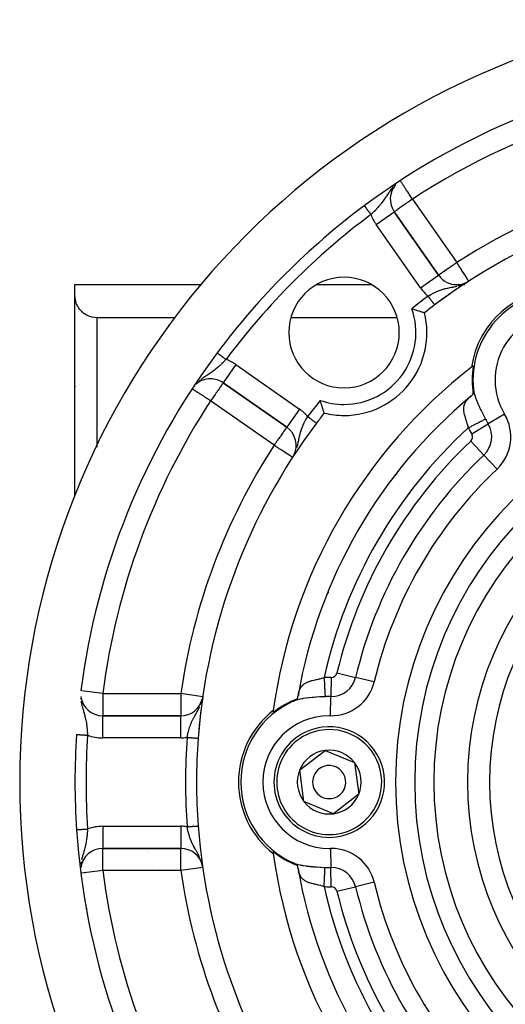
# Model space of a CAD drawing. Units: millimetres. Extents: x 24 to 1152, y -656 to 273.
# Drawn here: x 971 to 1015, y -150 to -61 of the extents above; entities that cross this region are included whole.
import ezdxf

# ---------------------------------------------------------------- set-up
doc = ezdxf.new("R2010")
doc.units = ezdxf.units.MM
doc.linetypes.add('DASHED', pattern=[9.652, 8.128, -1.524])
doc.layers.add('nevidi', color=4, linetype='DASHED')

msp = doc.modelspace()

# ---------------------------------------------------------------- linework, layer by layer
at = {"color": 2}
for p, q in [((1004.881, -78.227), (1004.883, -78.225)), ((1008.9, -83.963), (1004.883, -78.225)), ((1004.883, -78.225), (1008.9, -83.963)), ((1011.626, -84.494), (1011.625, -84.492)), ((976, -85.816), (976, -84.806)), ((976, -84.806), (987.441, -84.806)), ((997.883, -84.806), (1002.8, -84.806)), ((1010.539, -84.816), (1010.539, -84.818)), ((1010.684, -84.806), (1010.718, -84.806)), ((1011.061, -84.806), (1011.067, -84.806)), ((1011.104, -84.806), (1011.106, -84.806)), ((1011.108, -84.806), (1011.11, -84.806)), ((1011.113, -84.806), (1011.114, -84.806)), ((1011.117, -84.806), (1011.118, -84.806)), ((1011.12, -84.806), (1011.122, -84.806)), ((1011.124, -84.806), (1011.125, -84.806)), ((1011.144, -84.806), (1011.277, -84.806)), ((976, -103.916), (976, -85.816)), ((976, -103.916), (976, -85.816)), ((1008.537, -86.652), (1008.538, -86.653)), ((985.099, -87.806), (977.99, -87.806)), ((1005.147, -87.806), (995.536, -87.806)), ((1007.717, -87.806), (1007.716, -87.806)), ((1014.339, -87.806), (1014.318, -87.806)), ((1014.458, -87.672), (1014.458, -87.686)), ((989.419, -93.689), (995.157, -97.706)), ((995.157, -97.706), (989.419, -93.689)), ((1012.026, -93.99), (1012.029, -93.985)), ((1012.029, -93.985), (1012.026, -93.99)), ((1011.865, -94.857), (1011.719, -94.985)), ((1011.827, -94.89), (1011.722, -95.008)), ((995.158, -97.704), (995.157, -97.706)), ((995.808, -100.235), (995.688, -100.432)), ((995.807, -100.235), (995.688, -100.432)), ((995.803, -100.248), (995.688, -100.432)), ((995.782, -100.285), (995.688, -100.432)), ((995.765, -100.313), (995.688, -100.432)), ((995.757, -100.327), (995.758, -100.325)), ((995.8, -100.26), (995.758, -100.325)), ((995.826, -100.219), (995.829, -100.216)), ((996.204, -121.858), (996.166, -122.048)), ((996.241, -121.881), (996.171, -122.02)), ((996.224, -121.85), (996.176, -121.998)), ((996.336, -121.166), (996.339, -121.16)), ((996.339, -121.16), (996.336, -121.166)), ((995.497, -122.619), (995.499, -122.616)), ((995.499, -122.616), (995.497, -122.619)), ((995.75, -122.496), (995.746, -122.497)), ((995.966, -122.409), (995.783, -122.481)), ((995.953, -122.383), (995.834, -122.448)), ((996.14, -122.13), (996.139, -122.133)), ((985.574, -123.806), (978.51, -123.806)), ((978.51, -123.806), (985.574, -123.806)), ((985.574, -123.809), (985.574, -123.806)), ((996.333, -128.7), (998.624, -126.944)), ((998.624, -126.944), (1001.291, -128.049)), ((1001.291, -128.049), (1001.667, -130.912)), ((996.709, -131.562), (996.333, -128.7)), ((1001.667, -130.912), (999.376, -132.668)), ((999.376, -132.668), (996.709, -131.562)), ((978.51, -135.804), (978.51, -135.806)), ((978.51, -135.806), (985.574, -135.806)), ((985.574, -135.806), (978.51, -135.806)), ((982.598, -136.087), (982.595, -136.086)), ((982.598, -136.087), (982.595, -136.086)), ((982.862, -136.24), (982.859, -136.238)), ((982.862, -136.24), (982.859, -136.238)), ((995.499, -136.995), (995.497, -136.993)), ((995.497, -136.993), (995.499, -136.995)), ((987.518, -137.269), (987.518, -137.264)), ((987.525, -137.317), (987.536, -137.393)), ((987.536, -137.395), (987.536, -137.393)), ((996.15, -137.532), (996.151, -137.533)), ((996.166, -137.563), (996.204, -137.753)), ((996.173, -137.606), (996.225, -137.763)), ((976.807, -139.806), (976.805, -139.806))]:
    msp.add_line(p, q, dxfattribs=at)
for points in [[(977.99, -87.806), (977.803, -87.797), (977.54, -87.754), (977.465, -87.735), (977.302, -87.683), (977.284, -87.676), (977.042, -87.565), (977.002, -87.543), (976.867, -87.459), (976.816, -87.423), (976.742, -87.366), (976.628, -87.267), (976.611, -87.251), (976.432, -87.054), (976.43, -87.052), (976.347, -86.938), (976.28, -86.834), (976.272, -86.821), (976.208, -86.701), (976.159, -86.596), (976.152, -86.578), (976.105, -86.454), (976.071, -86.344), (976.067, -86.328), (976.038, -86.201), (976.018, -86.082), (976.017, -86.073), (976.004, -85.944), (976, -85.816)], [(1006.474, -86.993), (1006.529, -87.009), (1006.685, -87.054), (1006.685, -87.054), (1006.702, -87.059), (1006.812, -87.092), (1006.836, -87.1), (1006.837, -87.1), (1006.958, -87.137), (1006.98, -87.144), (1006.98, -87.144), (1007.114, -87.186), (1007.118, -87.188), (1007.209, -87.217), (1007.237, -87.226), (1007.345, -87.261), (1007.367, -87.268), (1007.433, -87.29), (1007.437, -87.292), (1007.512, -87.317), (1007.569, -87.336), (1007.575, -87.339), (1007.602, -87.348), (1007.606, -87.349), (1007.623, -87.355)], [(1012.031, -94.707), (1012.032, -94.697), (1012.032, -94.69), (1012.033, -94.686), (1012.033, -94.678), (1012.033, -94.667), (1012.034, -94.656), (1012.034, -94.644), (1012.034, -94.644), (1012.034, -94.632), (1012.034, -94.62), (1012.034, -94.619), (1012.035, -94.607), (1012.035, -94.594), (1012.035, -94.591), (1012.035, -94.581), (1012.035, -94.567), (1012.035, -94.554), (1012.036, -94.551), (1012.036, -94.532), (1012.036, -94.526), (1012.036, -94.513), (1012.037, -94.499), (1012.037, -94.487), (1012.037, -94.486), (1012.038, -94.473), (1012.038, -94.472), (1012.038, -94.46), (1012.039, -94.447), (1012.039, -94.435), (1012.04, -94.43), (1012.041, -94.416), (1012.041, -94.411), (1012.042, -94.4), (1012.043, -94.39), (1012.044, -94.383), (1012.044, -94.381), (1012.044, -94.38), (1012.045, -94.371), (1012.045, -94.37), (1012.046, -94.361), (1012.048, -94.352), (1012.048, -94.341), (1012.048, -94.322), (1012.048, -94.322), (1012.048, -94.309), (1012.047, -94.303), (1012.045, -94.277), (1012.044, -94.269)], [(998.549, -96.43), (998.549, -96.429), (998.546, -96.419), (998.543, -96.412), (998.535, -96.388), (998.53, -96.374), (998.518, -96.337), (998.511, -96.318), (998.494, -96.267), (998.486, -96.243), (998.465, -96.18), (998.455, -96.151), (998.431, -96.076), (998.42, -96.043), (998.393, -95.958), (998.38, -95.92), (998.351, -95.828), (998.338, -95.786), (998.324, -95.74), (998.307, -95.686), (998.294, -95.642), (998.262, -95.537), (998.248, -95.491), (998.217, -95.382), (998.203, -95.335), (998.187, -95.28)], [(1011.819, -94.896), (1011.865, -94.857), (1011.892, -94.833), (1011.924, -94.806), (1012.031, -94.707)], [(996.119, -122.268), (996.151, -122.124), (996.166, -122.048), (996.176, -121.989)], [(995.746, -122.497), (995.756, -122.493), (995.783, -122.481), (995.786, -122.479), (995.793, -122.476), (995.795, -122.475), (995.81, -122.466), (995.82, -122.459), (995.821, -122.458), (995.829, -122.452), (995.834, -122.448), (995.839, -122.445), (995.843, -122.442), (995.857, -122.432), (995.859, -122.43), (995.868, -122.424), (995.872, -122.421), (995.878, -122.417), (995.883, -122.414), (995.887, -122.411), (995.898, -122.404), (995.9, -122.402), (995.918, -122.391), (995.925, -122.387), (995.932, -122.383), (995.951, -122.371), (995.953, -122.369), (995.965, -122.362), (995.969, -122.359), (995.977, -122.355), (995.986, -122.349), (995.989, -122.348), (996, -122.341), (996.004, -122.338), (996.02, -122.329), (996.031, -122.322), (996.044, -122.315), (996.045, -122.314), (996.056, -122.308), (996.057, -122.307), (996.066, -122.301), (996.081, -122.292), (996.086, -122.289), (996.095, -122.284), (996.101, -122.279), (996.104, -122.278), (996.105, -122.277), (996.119, -122.268)], [(996.119, -137.344), (996.111, -137.339), (996.105, -137.335), (996.102, -137.333), (996.095, -137.328), (996.086, -137.322), (996.076, -137.316), (996.066, -137.311), (996.066, -137.31), (996.056, -137.304), (996.045, -137.298), (996.044, -137.297), (996.034, -137.291), (996.023, -137.284), (996.02, -137.283), (996.012, -137.278), (996, -137.271), (995.989, -137.264), (995.986, -137.262), (995.969, -137.252), (995.965, -137.25), (995.953, -137.243), (995.942, -137.236), (995.932, -137.229), (995.931, -137.229), (995.919, -137.222), (995.918, -137.221), (995.908, -137.215), (995.898, -137.208), (995.887, -137.201), (995.884, -137.199), (995.872, -137.191), (995.868, -137.188), (995.859, -137.182), (995.85, -137.176), (995.843, -137.17), (995.842, -137.17), (995.835, -137.164), (995.834, -137.164), (995.829, -137.16), (995.827, -137.158), (995.82, -137.153), (995.81, -137.146), (995.795, -137.137), (995.794, -137.137), (995.783, -137.131), (995.778, -137.129), (995.754, -137.118), (995.746, -137.114)], [(996.176, -137.622), (996.166, -137.563), (996.159, -137.528), (996.151, -137.487), (996.119, -137.344)]]:
    msp.add_lwpolyline(points, dxfattribs=at)
for centre, radius, start, end in [((1041, -129.806), 70, 99.89859, 260.10141), ((1041, -129.806), 65, 99.92379, 126.67601), ((1006.521, -77.078), 2, 139.15089, 215), ((1041, -129.806), 54, 90, 126.95256), ((1041, -129.806), 65, 126.67601, 143.32399), ((1000.341, -89.147), 5, 90, 270), ((1000.341, -89.147), 5, 270, 90), ((1010.539, -82.815), 2, 215, 270), ((1041, -129.806), 54, 122.95329, 126.08345), ((1010.539, -82.815), 2, 270, 297.40839), ((1020, -93.433), 8.21, 90, 171.96905), ((1020, -93.433), 8, 90, 186.00238), ((1041, -129.806), 54, 126.16211, 126.95256), ((1041, -129.806), 54, 126.95256, 128.17544), ((1000.341, -89.147), 7.5, 270, 13.82316), ((1041, -129.806), 65, 143.32399, 172.70465), ((1041, -129.806), 47.5, 127.82432, 172.17568), ((1041, -129.806), 47.5, 127.58069, 127.82432), ((1020, -93.433), 8.07, 170.94208, 189.08341), ((988.272, -95.327), 2, 90, 131.53163), ((988.272, -95.327), 2, 55, 90), ((978, -93.806), 2, 186.75, 187.0637), ((978, -93.806), 2, 217.78558, 217.83763), ((1041, -129.806), 45.5, 129.8921, 170.1079), ((1041, -129.806), 54, 141.82456, 143.04744), ((1000.341, -89.147), 7.5, 256.17684, 270), ((1041, -129.806), 54, 143.04744, 175.78606), ((994.01, -99.344), 2, 332.52668, 55), ((1041, -129.806), 27.5, 0, 180), ((978.51, -121.806), 2, 187.81633, 270), ((985.574, -121.806), 2, 270, 345.6836), ((1041, -129.806), 54, 171.78679, 175.44371), ((985.574, -121.806), 2, 345.79578, 346.28871), ((999, -129.806), 8, 113.99762, 246.00238), ((999, -129.806), 8.07, 110.91659, 129.05792), ((999, -129.806), 8.21, 128.03095, 231.96905), ((1041, -129.806), 47.5, 172.17568, 172.41931), ((1041, -129.806), 65, 176.19988, 183.80012), ((999, -129.806), 5, 97.47733, 277.47733), ((999, -129.806), 5, 277.47733, 97.47733), ((1041, -129.806), 54, 175.78606, 184.21394), ((1041, -129.806), 54, 175.71155, 175.78606), ((999, -129.806), 2.887, 97.47733, 157.47733), ((999, -129.806), 2.887, 37.47733, 97.47733), ((999, -129.806), 2.887, 337.47733, 37.47733), ((999, -129.806), 2.887, 157.47733, 217.47733), ((999, -129.806), 1.5, 97.47733, 277.47733), ((999, -129.806), 1.5, 277.47733, 97.47733), ((1041, -129.806), 27.5, 180, 0), ((999, -129.806), 2.887, 277.47733, 337.47733), ((999, -129.806), 2.887, 217.47733, 277.47733), ((1041, -129.806), 65, 183.80012, 213.18078), ((1041, -129.806), 54, 184.21394, 216.95256), ((978.51, -137.806), 2, 90, 171.93101), ((981, -137.474), 2, 43.91827, 43.98322), ((985.574, -137.806), 2, 11.53306, 90), ((1041, -129.806), 47.5, 187.58069, 187.82432), ((999, -129.806), 8.07, 230.94208, 249.08341), ((1041, -129.806), 47.5, 187.82432, 232.17568), ((1041, -129.806), 45.5, 189.8921, 230.1079)]:
    msp.add_arc(centre, radius, start, end, dxfattribs=at)
at = {"layer": 'nevidi', "color": 7, "linetype": 'Continuous'}
for p, q in [((1004.902, -75.84), (1004.84, -75.903)), ((1006.521, -77.078), (1010.539, -82.815)), ((1003.245, -79.372), (1004.881, -78.227)), ((1007.262, -85.11), (1003.245, -79.372)), ((1007.262, -85.11), (1008.9, -83.963)), ((1011.432, -84.609), (1011.488, -84.578)), ((1010.884, -84.847), (1010.951, -84.824)), ((1011.18, -84.733), (1011.205, -84.722)), ((1011.407, -84.623), (1011.419, -84.616)), ((977.99, -87.806), (977.99, -99.499)), ((990.567, -92.05), (989.419, -93.689)), ((990.567, -92.05), (996.304, -96.068)), ((1011.845, -92.307), (1011.849, -92.309)), ((1012.066, -92.434), (1012.079, -92.442)), ((976.015, -93.806), (976.016, -93.806)), ((976.422, -93.806), (976.423, -93.806)), ((994.01, -99.344), (988.272, -95.327)), ((996.304, -96.068), (995.158, -97.704)), ((1014.858, -96.525), (1013.374, -97.418)), ((1011.89, -98.31), (1013.374, -97.418)), ((1011.799, -98.976), (1012.99, -100.233)), ((996.014, -99.768), (996.018, -99.756)), ((1014.181, -101.491), (1012.99, -100.233)), ((1005.124, -101.965), (1005.133, -101.95)), ((998.942, -112.672), (998.951, -112.657)), ((999.7, -119.932), (1001.384, -120.335)), ((999.169, -120.343), (999.138, -122.075)), ((1003.069, -120.738), (1001.384, -120.335)), ((978.51, -121.806), (976.595, -121.561)), ((978.51, -121.806), (985.574, -121.806)), ((987.554, -122.092), (985.574, -121.806)), ((976.515, -122.222), (976.525, -122.322)), ((987.358, -122.817), (987.397, -122.714)), ((987.51, -122.33), (987.52, -122.281)), ((999.107, -123.807), (999.138, -122.075)), ((993.947, -123.307), (993.952, -123.309)), ((994.17, -123.435), (994.181, -123.442)), ((978.51, -123.824), (978.51, -123.806)), ((978.51, -125.806), (978.51, -123.826)), ((985.574, -125.806), (985.574, -123.809)), ((985.574, -125.806), (978.51, -125.806)), ((978.51, -133.806), (985.574, -133.806)), ((978.51, -133.806), (978.51, -135.804)), ((985.574, -133.806), (985.574, -135.786)), ((985.574, -135.788), (985.574, -135.806)), ((994.17, -136.177), (994.181, -136.17)), ((999.107, -135.805), (999.138, -137.537)), ((987.353, -136.693), (987.352, -136.692)), ((987.362, -136.805), (987.357, -136.793)), ((987.401, -136.909), (987.394, -136.891)), ((993.947, -136.305), (993.952, -136.303)), ((976.54, -137.18), (976.529, -137.256)), ((978.51, -137.806), (976.595, -138.051)), ((985.574, -137.806), (978.51, -137.806)), ((983.001, -137.355), (983.001, -137.353)), ((987.554, -137.52), (985.574, -137.806)), ((987.478, -137.157), (987.478, -137.154)), ((999.169, -139.268), (999.138, -137.537)), ((1003.069, -138.874), (1001.384, -139.277)), ((999.7, -139.68), (1001.384, -139.277)), ((976.82, -139.928), (976.832, -139.928)), ((977.043, -141.241), (977.093, -141.241))]:
    msp.add_line(p, q, dxfattribs=at)
for points in [[(1006.521, -77.078), (1006.441, -76.955), (1006.38, -76.862), (1006.351, -76.818), (1006.236, -76.642), (1006.187, -76.568), (1006.187, -76.567), (1006.097, -76.43), (1006.036, -76.336), (1005.966, -76.229), (1005.939, -76.188), (1005.9, -76.128), (1005.845, -76.044), (1005.781, -75.947), (1005.736, -75.877), (1005.7, -75.823), (1005.682, -75.794), (1005.641, -75.731), (1005.6, -75.67), (1005.561, -75.61), (1005.536, -75.571), (1005.5, -75.516), (1005.487, -75.497), (1005.475, -75.478), (1005.467, -75.466)], [(1004.786, -75.963), (1004.681, -76.087), (1004.662, -76.11), (1004.654, -76.12), (1004.614, -76.17), (1004.538, -76.271), (1004.52, -76.295), (1004.447, -76.397), (1004.417, -76.441), (1004.409, -76.452), (1004.393, -76.475), (1004.291, -76.628), (1004.279, -76.646), (1004.277, -76.649), (1004.214, -76.744), (1004.18, -76.796), (1004.167, -76.815), (1004.095, -76.924), (1004.072, -76.958), (1004.061, -76.976), (1004.028, -77.025), (1003.967, -77.114), (1003.955, -77.131), (1003.873, -77.246), (1003.859, -77.265), (1003.847, -77.281), (1003.845, -77.284), (1003.75, -77.411), (1003.737, -77.427), (1003.659, -77.527), (1003.637, -77.554), (1003.625, -77.569), (1003.558, -77.649), (1003.522, -77.693), (1003.509, -77.708), (1003.465, -77.758), (1003.403, -77.829), (1003.389, -77.844), (1003.28, -77.964), (1003.266, -77.979), (1003.264, -77.98), (1003.154, -78.096), (1003.14, -78.111), (1003.057, -78.195), (1003.028, -78.226), (1003.026, -78.227), (1003.012, -78.242), (1002.897, -78.356), (1002.882, -78.37), (1002.847, -78.405), (1002.773, -78.476)], [(1006.521, -77.078), (1006.441, -77.135), (1006.368, -77.186), (1006.187, -77.312), (1006.155, -77.335), (1006.151, -77.338), (1005.94, -77.485), (1005.939, -77.486), (1005.828, -77.564), (1005.74, -77.625), (1005.7, -77.653), (1005.562, -77.75), (1005.555, -77.755), (1005.475, -77.81), (1005.386, -77.872), (1005.358, -77.892), (1005.267, -77.956), (1005.238, -77.976), (1005.209, -77.997), (1005.114, -78.065), (1005.101, -78.074), (1005.079, -78.09), (1005.023, -78.129), (1005.014, -78.135), (1004.966, -78.167), (1004.942, -78.184), (1004.927, -78.193), (1004.914, -78.201), (1004.901, -78.21), (1004.897, -78.213), (1004.887, -78.221), (1004.883, -78.225)], [(1002.177, -77.675), (1002.178, -77.677), (1002.178, -77.677), (1002.18, -77.68), (1002.18, -77.68), (1002.183, -77.683), (1002.184, -77.684), (1002.184, -77.684), (1002.188, -77.69), (1002.188, -77.69), (1002.193, -77.697), (1002.194, -77.698), (1002.2, -77.706), (1002.2, -77.706), (1002.2, -77.706), (1002.207, -77.716), (1002.208, -77.717), (1002.216, -77.728), (1002.216, -77.728), (1002.226, -77.741), (1002.226, -77.741), (1002.228, -77.743), (1002.237, -77.755), (1002.237, -77.756), (1002.249, -77.771), (1002.249, -77.772), (1002.262, -77.789), (1002.262, -77.79), (1002.265, -77.794), (1002.276, -77.808), (1002.277, -77.809), (1002.291, -77.828), (1002.292, -77.83), (1002.307, -77.85), (1002.308, -77.851), (1002.312, -77.856), (1002.324, -77.873), (1002.325, -77.875), (1002.343, -77.898), (1002.344, -77.899), (1002.362, -77.923), (1002.363, -77.925), (1002.367, -77.93), (1002.381, -77.95), (1002.383, -77.951), (1002.402, -77.977), (1002.403, -77.979), (1002.423, -78.006), (1002.425, -78.008), (1002.429, -78.013), (1002.445, -78.035), (1002.447, -78.037), (1002.468, -78.066), (1002.469, -78.067), (1002.491, -78.096), (1002.492, -78.098), (1002.497, -78.105), (1002.514, -78.128), (1002.515, -78.129), (1002.538, -78.159), (1002.539, -78.161), (1002.561, -78.192), (1002.563, -78.193), (1002.571, -78.204), (1002.586, -78.224), (1002.587, -78.226), (1002.61, -78.256), (1002.611, -78.258), (1002.634, -78.289), (1002.635, -78.291), (1002.648, -78.307), (1002.658, -78.321), (1002.659, -78.323), (1002.682, -78.353), (1002.683, -78.355), (1002.706, -78.386), (1002.707, -78.387), (1002.727, -78.414), (1002.73, -78.417), (1002.731, -78.419), (1002.753, -78.449), (1002.754, -78.45), (1002.773, -78.476)], [(1010.539, -82.815), (1010.385, -82.923), (1010.286, -82.993), (1010.273, -83.001), (1010.168, -83.075), (1010.028, -83.173), (1009.958, -83.222), (1009.923, -83.246), (1009.779, -83.347), (1009.758, -83.362), (1009.635, -83.448), (1009.572, -83.492), (1009.543, -83.513), (1009.413, -83.603), (1009.404, -83.61), (1009.324, -83.666), (1009.256, -83.714), (1009.25, -83.718), (1009.132, -83.8), (1009.131, -83.801), (1009.126, -83.805), (1009.048, -83.859), (1009.031, -83.871), (1008.988, -83.901), (1008.959, -83.922), (1008.953, -83.926), (1008.947, -83.93), (1008.92, -83.949), (1008.915, -83.952), (1008.905, -83.959), (1008.9, -83.963)], [(1011.625, -84.492), (1011.62, -84.483), (1011.609, -84.466), (1011.599, -84.451), (1011.573, -84.411), (1011.563, -84.396), (1011.551, -84.378), (1011.518, -84.327), (1011.512, -84.317), (1011.446, -84.216), (1011.444, -84.212), (1011.358, -84.079), (1011.358, -84.079), (1011.316, -84.015), (1011.254, -83.92), (1011.253, -83.918), (1011.138, -83.741), (1011.129, -83.726), (1011.068, -83.632), (1011.011, -83.545), (1010.987, -83.507), (1010.876, -83.336), (1010.829, -83.263), (1010.81, -83.235), (1010.735, -83.118), (1010.66, -83.003), (1010.59, -82.894), (1010.548, -82.83), (1010.539, -82.815)], [(1007.937, -85.854), (1008.041, -85.792), (1008.086, -85.765), (1008.096, -85.76), (1008.195, -85.704), (1008.24, -85.679), (1008.3, -85.646), (1008.347, -85.622), (1008.35, -85.62), (1008.396, -85.596), (1008.507, -85.54), (1008.554, -85.517), (1008.605, -85.493), (1008.667, -85.465), (1008.714, -85.443), (1008.828, -85.395), (1008.869, -85.378), (1008.875, -85.376), (1008.989, -85.331), (1009.029, -85.317), (1009.037, -85.314), (1009.141, -85.278), (1009.153, -85.274), (1009.202, -85.258), (1009.321, -85.221), (1009.371, -85.207), (1009.425, -85.192), (1009.493, -85.174), (1009.494, -85.174), (1009.543, -85.162), (1009.668, -85.132), (1009.72, -85.121), (1009.727, -85.119), (1009.849, -85.093), (1009.857, -85.091), (1009.903, -85.082), (1010.038, -85.055), (1010.053, -85.052), (1010.095, -85.043), (1010.17, -85.028), (1010.235, -85.015), (1010.296, -85.002), (1010.41, -84.977), (1010.444, -84.969), (1010.455, -84.967), (1010.507, -84.954), (1010.539, -84.946)], [(1010.676, -84.91), (1010.726, -84.896), (1010.872, -84.851)], [(1007.937, -85.854), (1007.943, -85.863), (1007.944, -85.863), (1007.965, -85.891), (1007.967, -85.894), (1007.967, -85.895), (1007.991, -85.926), (1007.991, -85.926), (1008.015, -85.958), (1008.015, -85.958), (1008.039, -85.99), (1008.04, -85.991), (1008.045, -85.998), (1008.064, -86.022), (1008.064, -86.023), (1008.088, -86.055), (1008.089, -86.056), (1008.113, -86.088), (1008.113, -86.088), (1008.123, -86.101), (1008.137, -86.12), (1008.138, -86.121), (1008.161, -86.153), (1008.162, -86.153), (1008.186, -86.185), (1008.186, -86.185), (1008.198, -86.201), (1008.209, -86.216), (1008.21, -86.217), (1008.233, -86.247), (1008.233, -86.248), (1008.256, -86.278), (1008.256, -86.279), (1008.268, -86.294), (1008.278, -86.308), (1008.279, -86.309), (1008.3, -86.337), (1008.301, -86.338), (1008.321, -86.365), (1008.322, -86.366), (1008.332, -86.379), (1008.342, -86.392), (1008.342, -86.393), (1008.362, -86.419), (1008.362, -86.419), (1008.38, -86.444), (1008.381, -86.444), (1008.389, -86.455), (1008.398, -86.467), (1008.399, -86.468), (1008.415, -86.49), (1008.416, -86.49), (1008.431, -86.511), (1008.431, -86.511), (1008.438, -86.52), (1008.446, -86.531), (1008.446, -86.531), (1008.46, -86.549), (1008.46, -86.549), (1008.472, -86.566), (1008.472, -86.566), (1008.478, -86.573), (1008.484, -86.581), (1008.484, -86.581), (1008.494, -86.595), (1008.494, -86.595), (1008.503, -86.607), (1008.503, -86.607), (1008.508, -86.613), (1008.511, -86.618), (1008.512, -86.618), (1008.518, -86.627), (1008.518, -86.627), (1008.524, -86.635), (1008.524, -86.635), (1008.528, -86.64), (1008.529, -86.641), (1008.529, -86.641), (1008.533, -86.646), (1008.533, -86.646), (1008.535, -86.649), (1008.535, -86.649), (1008.537, -86.652)], [(989.67, -91.579), (989.663, -91.587), (989.661, -91.589), (989.567, -91.686), (989.527, -91.726), (989.456, -91.798), (989.432, -91.821), (989.42, -91.834), (989.392, -91.861), (989.295, -91.955), (989.255, -91.994), (989.242, -92.006), (989.157, -92.087), (989.115, -92.125), (989.022, -92.209), (989.016, -92.215), (988.974, -92.252), (988.873, -92.339), (988.843, -92.364), (988.83, -92.375), (988.795, -92.405), (988.727, -92.46), (988.684, -92.494), (988.578, -92.577), (988.556, -92.593), (988.533, -92.611), (988.441, -92.678), (988.423, -92.691), (988.377, -92.724), (988.302, -92.776), (988.265, -92.802), (988.217, -92.835), (988.118, -92.901), (988.1, -92.913), (988.05, -92.946), (988.029, -92.96), (987.928, -93.027), (987.876, -93.06), (987.84, -93.084), (987.745, -93.147), (987.733, -93.156), (987.695, -93.182), (987.591, -93.253), (987.558, -93.277), (987.507, -93.313), (987.416, -93.38)], [(988.869, -90.983), (988.872, -90.985), (988.872, -90.985), (988.875, -90.987), (988.875, -90.987), (988.877, -90.989), (988.88, -90.991), (988.88, -90.991), (988.886, -90.996), (988.887, -90.996), (988.894, -91.001), (988.895, -91.002), (988.901, -91.006), (988.903, -91.008), (988.904, -91.009), (988.914, -91.016)], [(988.915, -91.017), (988.927, -91.025), (988.927, -91.026), (988.938, -91.034), (988.94, -91.036), (988.941, -91.036), (988.956, -91.047), (988.957, -91.048), (988.972, -91.06), (988.974, -91.061), (988.988, -91.071), (988.991, -91.073), (988.992, -91.074), (989.011, -91.088), (989.012, -91.089), (989.032, -91.104), (989.033, -91.105), (989.05, -91.118), (989.054, -91.121), (989.056, -91.122), (989.078, -91.138), (989.08, -91.14), (989.103, -91.157), (989.105, -91.158), (989.124, -91.172), (989.129, -91.177), (989.131, -91.178), (989.157, -91.197), (989.159, -91.198), (989.185, -91.218), (989.187, -91.22), (989.207, -91.235), (989.214, -91.24), (989.216, -91.241), (989.244, -91.262), (989.247, -91.264), (989.275, -91.285), (989.277, -91.287), (989.299, -91.303), (989.306, -91.308), (989.309, -91.31), (989.338, -91.332), (989.34, -91.334), (989.37, -91.356), (989.373, -91.358), (989.398, -91.376), (989.403, -91.38), (989.405, -91.382), (989.435, -91.404), (989.438, -91.406), (989.468, -91.429), (989.471, -91.431), (989.501, -91.453), (989.501, -91.453), (989.503, -91.455), (989.533, -91.477), (989.536, -91.479), (989.566, -91.502), (989.568, -91.503), (989.598, -91.525), (989.6, -91.527), (989.608, -91.533), (989.63, -91.549), (989.632, -91.551), (989.661, -91.572), (989.663, -91.574), (989.67, -91.579)], [(987.365, -93.42), (987.315, -93.46), (987.222, -93.537)], [(988.272, -95.327), (988.188, -95.271), (988.182, -95.268), (987.989, -95.141), (987.959, -95.122), (987.93, -95.103), (987.742, -94.98), (987.678, -94.939), (987.618, -94.9), (987.534, -94.844), (987.437, -94.781), (987.34, -94.717), (987.319, -94.704), (987.209, -94.632), (987.162, -94.602), (987.093, -94.557), (987.004, -94.499), (986.999, -94.495), (986.932, -94.451), (986.87, -94.409), (986.819, -94.375), (986.81, -94.369), (986.76, -94.336), (986.739, -94.322), (986.681, -94.286), (986.678, -94.284), (986.656, -94.271)], [(989.419, -93.689), (989.413, -93.699), (989.41, -93.704), (989.392, -93.729), (989.378, -93.748), (989.355, -93.78), (989.347, -93.792), (989.327, -93.82), (989.303, -93.854), (989.258, -93.919), (989.234, -93.954), (989.171, -94.044), (989.145, -94.081), (989.118, -94.12), (989.067, -94.192), (989.036, -94.237), (988.949, -94.361), (988.905, -94.423), (988.874, -94.468), (988.819, -94.546), (988.754, -94.639), (988.679, -94.746), (988.62, -94.831), (988.585, -94.88), (988.532, -94.956), (988.403, -95.14), (988.38, -95.173), (988.359, -95.202), (988.272, -95.327)], [(1012.046, -94.285), (1012.048, -94.303), (1012.075, -94.471), (1012.082, -94.504), (1012.109, -94.622), (1012.126, -94.685), (1012.135, -94.721), (1012.195, -94.915), (1012.208, -94.953), (1012.242, -95.048), (1012.283, -95.159), (1012.297, -95.197), (1012.298, -95.198), (1012.386, -95.417), (1012.404, -95.459), (1012.485, -95.646), (1012.504, -95.69), (1012.524, -95.734), (1012.633, -95.972), (1012.654, -96.018), (1012.726, -96.168), (1012.772, -96.265), (1012.795, -96.312), (1012.92, -96.566), (1012.944, -96.614), (1013.074, -96.872), (1013.099, -96.92), (1013.124, -96.968)], [(1011.583, -97.76), (1011.566, -97.689), (1011.557, -97.657), (1011.557, -97.654), (1011.507, -97.468), (1011.497, -97.434), (1011.478, -97.368), (1011.445, -97.254), (1011.435, -97.221), (1011.396, -97.092), (1011.382, -97.048), (1011.373, -97.016), (1011.355, -96.957), (1011.322, -96.849), (1011.316, -96.829), (1011.313, -96.818), (1011.266, -96.656), (1011.258, -96.626), (1011.246, -96.578), (1011.22, -96.47), (1011.214, -96.441), (1011.194, -96.338), (1011.187, -96.291), (1011.183, -96.263), (1011.17, -96.117), (1011.169, -96.106), (1011.169, -96.09), (1011.172, -95.948), (1011.174, -95.922), (1011.179, -95.881), (1011.196, -95.784), (1011.201, -95.758), (1011.23, -95.66), (1011.243, -95.623), (1011.253, -95.598), (1011.317, -95.465), (1011.331, -95.441), (1011.331, -95.439), (1011.416, -95.311), (1011.434, -95.287), (1011.491, -95.215), (1011.542, -95.157), (1011.564, -95.133), (1011.696, -95.004)], [(996.088, -99.541), (996.091, -99.53), (996.104, -99.485), (996.138, -99.355), (996.147, -99.318), (996.149, -99.311), (996.195, -99.107), (996.196, -99.106), (996.197, -99.1), (996.204, -99.065), (996.237, -98.906), (996.238, -98.898), (996.266, -98.758), (996.268, -98.748), (996.275, -98.716), (996.277, -98.706), (996.313, -98.533), (996.315, -98.522), (996.334, -98.44), (996.347, -98.384), (996.354, -98.356), (996.357, -98.346), (996.399, -98.183), (996.402, -98.173), (996.41, -98.144), (996.45, -98.014), (996.453, -98.004), (996.478, -97.927), (996.5, -97.864), (996.506, -97.848), (996.509, -97.839), (996.568, -97.686), (996.572, -97.676), (996.605, -97.595), (996.635, -97.525), (996.64, -97.516), (996.709, -97.365), (996.714, -97.356), (996.725, -97.332), (996.776, -97.23), (996.788, -97.206), (996.793, -97.197), (996.856, -97.077), (996.871, -97.05), (996.876, -97.041), (996.958, -96.895), (996.963, -96.886), (996.997, -96.828), (997.048, -96.742)], [(997.048, -96.742), (997.049, -96.744), (997.079, -96.766), (997.081, -96.767), (997.085, -96.771), (997.11, -96.789), (997.112, -96.791), (997.142, -96.813), (997.144, -96.815), (997.174, -96.838), (997.176, -96.839), (997.192, -96.851), (997.206, -96.862), (997.208, -96.863), (997.239, -96.886), (997.241, -96.888), (997.271, -96.911), (997.273, -96.912), (997.296, -96.929), (997.304, -96.935), (997.306, -96.937), (997.336, -96.96), (997.338, -96.961), (997.368, -96.984), (997.37, -96.985), (997.395, -97.004), (997.4, -97.008), (997.402, -97.009), (997.431, -97.031), (997.433, -97.033), (997.462, -97.054), (997.464, -97.056), (997.488, -97.074), (997.492, -97.077), (997.494, -97.078), (997.521, -97.099), (997.523, -97.1), (997.55, -97.12), (997.552, -97.122), (997.574, -97.138), (997.577, -97.141), (997.579, -97.142), (997.604, -97.161), (997.605, -97.162), (997.629, -97.18), (997.631, -97.181), (997.649, -97.195), (997.653, -97.198), (997.655, -97.199), (997.676, -97.215), (997.678, -97.216), (997.698, -97.231), (997.699, -97.232), (997.714, -97.244), (997.718, -97.247), (997.719, -97.247), (997.737, -97.261), (997.738, -97.261), (997.754, -97.274), (997.755, -97.274), (997.767, -97.284), (997.77, -97.286), (997.771, -97.286), (997.784, -97.296), (997.785, -97.297), (997.797, -97.306), (997.797, -97.306), (997.807, -97.314), (997.808, -97.314), (997.809, -97.315), (997.818, -97.322), (997.818, -97.322), (997.826, -97.328), (997.826, -97.328), (997.833, -97.333), (997.833, -97.333), (997.834, -97.334), (997.838, -97.337), (997.839, -97.337), (997.842, -97.34), (997.843, -97.34), (997.845, -97.342), (997.845, -97.342), (997.846, -97.343)], [(1011.583, -97.76), (1011.617, -97.743), (1011.67, -97.716), (1011.686, -97.708), (1011.834, -97.631), (1011.904, -97.596), (1011.909, -97.593), (1012.053, -97.519), (1012.122, -97.484), (1012.143, -97.473), (1012.268, -97.409), (1012.334, -97.375), (1012.366, -97.358), (1012.473, -97.303), (1012.535, -97.271), (1012.575, -97.25), (1012.663, -97.205), (1012.719, -97.176), (1012.766, -97.152), (1012.834, -97.117), (1012.884, -97.092), (1012.935, -97.066), (1012.983, -97.041), (1013.025, -97.019), (1013.079, -96.992), (1013.106, -96.977), (1013.124, -96.968)], [(995.157, -97.706), (995.15, -97.715), (995.146, -97.721), (995.13, -97.744), (995.116, -97.765), (995.096, -97.793), (995.065, -97.837), (995.056, -97.85), (995.046, -97.864), (994.995, -97.937), (994.981, -97.957), (994.908, -98.062), (994.897, -98.077), (994.83, -98.172), (994.804, -98.21), (994.794, -98.224), (994.686, -98.378), (994.67, -98.401), (994.592, -98.513), (994.556, -98.564), (994.527, -98.605), (994.416, -98.763), (994.366, -98.835), (994.344, -98.867), (994.269, -98.974), (994.192, -99.084), (994.117, -99.191), (994.09, -99.229), (994.01, -99.344)], [(995.688, -100.432), (995.685, -100.428), (995.683, -100.427), (995.672, -100.419), (995.65, -100.406), (995.648, -100.404), (995.617, -100.386), (995.611, -100.382), (995.588, -100.369), (995.557, -100.349), (995.497, -100.311), (995.483, -100.301), (995.452, -100.281), (995.38, -100.233), (995.379, -100.232), (995.264, -100.156), (995.238, -100.139), (995.232, -100.136), (995.074, -100.034), (995.056, -100.022), (995.027, -100.003), (994.891, -99.916), (994.83, -99.877), (994.751, -99.825), (994.692, -99.787), (994.592, -99.722), (994.48, -99.65), (994.404, -99.6), (994.344, -99.561), (994.26, -99.507), (994.09, -99.397), (994.036, -99.362), (994.01, -99.344)], [(996.201, -121.86), (996.208, -121.829), (996.216, -121.794), (996.264, -121.619), (996.275, -121.588), (996.289, -121.545), (996.335, -121.432), (996.347, -121.404), (996.404, -121.295), (996.42, -121.268), (996.434, -121.244), (996.519, -121.126), (996.536, -121.106), (996.544, -121.097), (996.635, -121.005), (996.655, -120.987), (996.71, -120.942), (996.766, -120.902), (996.788, -120.887), (996.9, -120.822), (996.911, -120.816), (996.935, -120.804), (997.07, -120.744), (997.096, -120.734), (997.113, -120.728), (997.243, -120.683), (997.271, -120.674), (997.347, -120.652), (997.427, -120.63), (997.457, -120.623), (997.599, -120.587), (997.62, -120.582), (997.652, -120.575), (997.73, -120.557), (997.824, -120.535), (997.857, -120.527), (997.867, -120.525), (998.035, -120.486), (998.069, -120.478), (998.147, -120.458), (998.25, -120.432), (998.284, -120.423), (998.437, -120.382), (998.469, -120.373), (998.504, -120.363), (998.54, -120.353)], [(998.54, -120.353), (998.54, -120.353), (998.541, -120.391), (998.549, -120.557), (998.553, -120.624), (998.553, -120.635), (998.561, -120.803), (998.565, -120.881), (998.566, -120.889), (998.573, -121.046), (998.577, -121.122), (998.578, -121.145), (998.585, -121.281), (998.588, -121.352), (998.59, -121.386), (998.595, -121.5), (998.599, -121.565), (998.601, -121.607), (998.605, -121.699), (998.608, -121.758), (998.61, -121.806), (998.614, -121.875), (998.616, -121.925), (998.619, -121.978), (998.621, -122.023), (998.623, -122.064), (998.624, -122.083)], [(978.51, -121.806), (978.51, -121.994), (978.51, -121.995), (978.51, -122.258), (978.51, -122.262), (978.51, -122.515), (978.51, -122.52), (978.51, -122.759), (978.51, -122.765), (978.51, -122.986), (978.51, -122.992), (978.51, -123.175), (978.51, -123.191), (978.51, -123.197), (978.51, -123.372), (978.51, -123.377), (978.51, -123.524), (978.51, -123.528), (978.51, -123.646), (978.51, -123.648), (978.51, -123.734), (978.51, -123.735), (978.51, -123.788), (978.51, -123.788), (978.51, -123.806)], [(985.574, -121.806), (985.574, -121.994), (985.574, -121.996), (985.574, -122.258), (985.574, -122.263), (985.574, -122.37), (985.574, -122.515), (985.574, -122.521), (985.574, -122.759), (985.574, -122.767), (985.574, -122.986), (985.574, -122.994), (985.574, -123.191), (985.574, -123.199), (985.574, -123.372), (985.574, -123.378), (985.574, -123.524), (985.574, -123.529), (985.574, -123.646), (985.574, -123.649), (985.574, -123.734), (985.574, -123.736), (985.574, -123.788), (985.574, -123.788), (985.574, -123.806)], [(976.547, -122.48), (976.561, -122.562), (976.567, -122.591), (976.597, -122.74), (976.609, -122.79), (976.616, -122.82), (976.63, -122.881), (976.663, -123.006), (976.67, -123.033), (976.67, -123.034), (976.719, -123.21), (976.726, -123.235), (976.729, -123.243), (976.759, -123.347), (976.776, -123.404), (976.782, -123.426), (976.824, -123.573), (976.829, -123.591), (976.835, -123.611), (976.861, -123.704), (976.879, -123.772), (976.884, -123.792), (976.907, -123.884), (976.924, -123.952), (976.929, -123.972), (976.964, -124.131), (976.969, -124.151), (976.976, -124.185), (977, -124.309), (977.003, -124.328), (977.03, -124.482), (977.03, -124.486), (977.033, -124.506), (977.057, -124.665), (977.059, -124.685), (977.071, -124.78), (977.074, -124.797), (977.079, -124.846), (977.082, -124.866), (977.099, -125.028), (977.101, -125.048), (977.103, -125.077), (977.115, -125.21), (977.117, -125.23), (977.128, -125.373), (977.129, -125.393), (977.131, -125.413), (977.141, -125.564)], [(987.417, -122.655), (987.44, -122.586), (987.446, -122.566)], [(996.084, -122.378), (995.939, -122.422), (995.908, -122.433), (995.76, -122.491)], [(998.624, -122.083), (998.515, -122.088), (998.461, -122.091), (998.176, -122.108), (998.123, -122.111), (997.843, -122.13), (997.791, -122.134), (997.622, -122.147), (997.519, -122.156), (997.468, -122.16), (997.207, -122.185), (997.16, -122.191), (997.159, -122.191), (996.915, -122.219), (996.87, -122.225), (996.639, -122.259), (996.598, -122.266), (996.58, -122.269), (996.519, -122.279), (996.384, -122.305), (996.345, -122.313), (996.15, -122.36), (996.115, -122.369)], [(986.149, -125.764), (986.163, -125.686), (986.171, -125.645), (986.181, -125.594), (986.206, -125.472), (986.217, -125.421), (986.22, -125.406), (986.225, -125.386), (986.245, -125.299), (986.257, -125.248), (986.289, -125.128), (986.289, -125.127), (986.302, -125.077), (986.337, -124.959), (986.352, -124.909), (986.371, -124.85), (986.39, -124.792), (986.407, -124.743), (986.448, -124.629), (986.467, -124.581), (986.468, -124.578), (986.47, -124.572), (986.513, -124.467), (986.533, -124.419), (986.583, -124.308), (986.584, -124.306), (986.606, -124.259), (986.661, -124.146), (986.679, -124.112), (986.685, -124.1), (986.719, -124.035), (986.745, -123.987), (986.771, -123.94), (986.835, -123.824), (986.862, -123.776), (986.864, -123.773), (986.876, -123.752), (986.931, -123.656), (986.96, -123.607), (987.029, -123.485), (987.033, -123.478), (987.051, -123.446), (987.061, -123.428), (987.136, -123.29), (987.164, -123.237), (987.173, -123.219), (987.231, -123.104), (987.236, -123.094), (987.264, -123.034), (987.275, -123.01)], [(976.144, -125.498), (976.146, -125.498), (976.146, -125.498), (976.15, -125.498), (976.15, -125.498), (976.155, -125.499), (976.156, -125.499), (976.159, -125.499), (976.162, -125.499), (976.163, -125.499), (976.171, -125.5), (976.172, -125.5), (976.182, -125.501)], [(976.183, -125.501), (976.192, -125.501), (976.195, -125.501), (976.196, -125.501), (976.209, -125.502), (976.21, -125.502), (976.226, -125.503), (976.227, -125.503), (976.242, -125.505), (976.244, -125.505), (976.245, -125.505), (976.264, -125.506), (976.265, -125.506), (976.286, -125.507), (976.287, -125.507), (976.308, -125.509), (976.309, -125.509), (976.311, -125.509), (976.335, -125.511), (976.336, -125.511), (976.362, -125.512), (976.363, -125.513), (976.389, -125.514), (976.391, -125.514), (976.392, -125.514), (976.421, -125.516), (976.423, -125.517), (976.453, -125.519), (976.455, -125.519), (976.484, -125.521), (976.486, -125.521), (976.488, -125.521), (976.52, -125.523), (976.522, -125.523), (976.556, -125.525), (976.558, -125.525), (976.591, -125.528), (976.592, -125.528), (976.594, -125.528), (976.63, -125.53), (976.632, -125.53), (976.668, -125.533), (976.67, -125.533), (976.707, -125.535), (976.707, -125.535), (976.709, -125.536), (976.747, -125.538), (976.749, -125.538), (976.786, -125.541), (976.789, -125.541), (976.827, -125.543), (976.829, -125.544), (976.831, -125.544), (976.867, -125.546), (976.869, -125.546), (976.907, -125.549), (976.91, -125.549), (976.948, -125.551), (976.95, -125.552), (976.961, -125.552), (976.988, -125.554), (976.99, -125.554), (977.028, -125.557), (977.03, -125.557), (977.067, -125.559), (977.07, -125.559), (977.094, -125.561), (977.106, -125.562), (977.109, -125.562), (977.141, -125.564)], [(986.149, -125.764), (986.16, -125.765), (986.161, -125.765), (986.199, -125.768), (986.2, -125.768), (986.216, -125.769), (986.239, -125.771), (986.239, -125.771), (986.279, -125.774), (986.279, -125.774), (986.319, -125.777), (986.32, -125.777), (986.348, -125.779), (986.36, -125.78), (986.36, -125.78), (986.4, -125.783), (986.401, -125.783), (986.441, -125.786), (986.442, -125.786), (986.477, -125.789), (986.481, -125.789), (986.482, -125.789), (986.522, -125.792), (986.523, -125.792), (986.562, -125.795), (986.563, -125.795), (986.601, -125.798), (986.601, -125.798), (986.602, -125.798), (986.64, -125.801), (986.641, -125.801), (986.678, -125.803), (986.679, -125.804), (986.715, -125.806), (986.716, -125.806), (986.717, -125.806), (986.752, -125.809), (986.753, -125.809), (986.787, -125.811), (986.788, -125.812), (986.82, -125.814), (986.821, -125.814), (986.822, -125.814), (986.854, -125.816), (986.854, -125.816), (986.885, -125.819), (986.886, -125.819), (986.913, -125.821), (986.915, -125.821), (986.915, -125.821), (986.943, -125.823), (986.943, -125.823), (986.969, -125.825), (986.97, -125.825), (986.992, -125.827), (986.994, -125.827), (986.994, -125.827), (987.016, -125.828), (987.017, -125.828), (987.037, -125.83), (987.038, -125.83), (987.055, -125.831)], [(987.056, -125.831), (987.057, -125.831), (987.074, -125.833), (987.074, -125.833), (987.089, -125.834), (987.089, -125.834), (987.102, -125.835), (987.102, -125.835), (987.103, -125.835), (987.114, -125.836), (987.114, -125.836), (987.123, -125.836), (987.124, -125.836), (987.131, -125.837), (987.131, -125.837), (987.133, -125.837), (987.137, -125.837), (987.138, -125.837), (987.142, -125.838), (987.142, -125.838), (987.145, -125.838)], [(976.144, -134.114), (976.144, -134.114), (976.144, -134.114), (976.147, -134.114), (976.147, -134.114), (976.151, -134.113), (976.152, -134.113), (976.158, -134.113), (976.158, -134.113), (976.159, -134.113), (976.165, -134.112)], [(976.166, -134.112), (976.175, -134.112), (976.176, -134.112), (976.187, -134.111), (976.188, -134.111), (976.192, -134.111), (976.2, -134.11), (976.201, -134.11), (976.215, -134.109), (976.217, -134.109), (976.233, -134.108), (976.234, -134.108), (976.242, -134.107), (976.252, -134.107), (976.253, -134.107), (976.273, -134.105), (976.274, -134.105), (976.295, -134.104), (976.297, -134.104), (976.308, -134.103), (976.32, -134.102), (976.322, -134.102), (976.346, -134.1), (976.348, -134.1), (976.374, -134.098), (976.376, -134.098), (976.389, -134.097), (976.404, -134.096), (976.406, -134.096), (976.435, -134.094), (976.437, -134.094), (976.468, -134.092), (976.47, -134.092), (976.484, -134.091), (976.502, -134.09), (976.504, -134.09), (976.537, -134.088), (976.54, -134.087), (976.573, -134.085), (976.576, -134.085), (976.591, -134.084), (976.611, -134.083), (976.614, -134.083), (976.649, -134.08), (976.652, -134.08), (976.688, -134.078), (976.691, -134.077), (976.707, -134.076), (976.727, -134.075), (976.73, -134.075), (976.767, -134.072), (976.77, -134.072), (976.808, -134.07), (976.811, -134.069), (976.831, -134.068), (976.848, -134.067), (976.851, -134.067), (976.889, -134.064), (976.892, -134.064), (976.93, -134.062), (976.933, -134.061), (976.961, -134.059), (976.97, -134.059), (976.973, -134.059), (977.011, -134.056), (977.013, -134.056), (977.051, -134.054), (977.053, -134.053), (977.09, -134.051), (977.093, -134.051), (977.094, -134.051), (977.129, -134.048), (977.132, -134.048), (977.141, -134.048)], [(977.141, -134.048), (977.14, -134.061), (977.134, -134.15), (977.131, -134.196), (977.127, -134.252), (977.116, -134.386), (977.112, -134.442), (977.111, -134.446), (977.099, -134.576), (977.094, -134.633), (977.082, -134.743), (977.079, -134.767), (977.074, -134.815), (977.073, -134.823), (977.055, -134.956), (977.048, -135.012), (977.043, -135.04), (977.028, -135.143), (977.018, -135.198), (976.995, -135.329), (976.993, -135.337), (976.984, -135.384), (976.969, -135.461), (976.957, -135.515), (976.945, -135.57), (976.929, -135.637), (976.914, -135.703), (976.9, -135.758), (976.865, -135.89), (976.861, -135.907), (976.851, -135.944), (976.85, -135.946), (976.812, -136.081), (976.796, -136.139), (976.759, -136.265), (976.758, -136.267), (976.754, -136.28), (976.738, -136.339), (976.694, -136.49), (976.678, -136.549), (976.67, -136.579), (976.659, -136.618), (976.636, -136.71), (976.621, -136.771), (976.597, -136.872)], [(986.149, -133.847), (986.151, -133.847), (986.187, -133.844), (986.19, -133.844), (986.216, -133.842), (986.227, -133.842), (986.229, -133.841), (986.266, -133.839), (986.269, -133.838), (986.307, -133.836), (986.309, -133.836), (986.347, -133.833), (986.348, -133.833), (986.349, -133.833), (986.387, -133.83), (986.39, -133.83), (986.428, -133.827), (986.43, -133.827), (986.469, -133.824), (986.471, -133.824), (986.478, -133.823), (986.509, -133.821), (986.511, -133.821), (986.549, -133.818), (986.551, -133.818), (986.589, -133.815), (986.591, -133.815), (986.6, -133.814), (986.627, -133.812), (986.63, -133.812), (986.666, -133.809), (986.668, -133.809), (986.703, -133.806), (986.706, -133.806), (986.716, -133.806), (986.74, -133.804), (986.742, -133.804), (986.776, -133.801), (986.778, -133.801), (986.81, -133.799), (986.812, -133.798), (986.82, -133.798), (986.843, -133.796), (986.845, -133.796), (986.874, -133.794), (986.876, -133.794), (986.905, -133.792), (986.906, -133.791), (986.913, -133.791), (986.933, -133.79), (986.935, -133.789), (986.96, -133.788), (986.962, -133.787), (986.985, -133.786), (986.987, -133.786), (986.992, -133.785), (987.008, -133.784), (987.01, -133.784), (987.03, -133.782), (987.031, -133.782), (987.05, -133.781), (987.051, -133.781), (987.055, -133.781), (987.068, -133.78), (987.069, -133.78), (987.083, -133.778), (987.084, -133.778), (987.098, -133.777), (987.098, -133.777), (987.103, -133.777), (987.11, -133.777), (987.11, -133.776), (987.12, -133.776), (987.121, -133.776), (987.129, -133.775), (987.129, -133.775), (987.133, -133.775), (987.135, -133.775), (987.136, -133.775), (987.14, -133.774), (987.141, -133.774), (987.144, -133.774)], [(987.268, -136.586), (987.263, -136.576), (987.173, -136.393), (987.166, -136.379), (987.163, -136.372), (987.117, -136.287), (987.063, -136.188), (987.06, -136.182), (987.029, -136.127), (986.962, -136.01), (986.958, -136.003), (986.939, -135.969), (986.866, -135.841), (986.864, -135.838), (986.861, -135.833), (986.774, -135.679), (986.769, -135.669), (986.688, -135.518), (986.684, -135.509), (986.679, -135.5), (986.631, -135.404), (986.609, -135.359), (986.604, -135.349), (986.536, -135.198), (986.531, -135.189), (986.508, -135.133), (986.47, -135.04), (986.469, -135.036), (986.465, -135.027), (986.408, -134.873), (986.405, -134.864), (986.404, -134.862), (986.353, -134.708), (986.35, -134.698), (986.317, -134.587), (986.304, -134.539), (986.301, -134.529), (986.258, -134.368), (986.256, -134.357), (986.244, -134.309), (986.225, -134.226), (986.218, -134.195), (986.216, -134.185), (986.183, -134.029), (986.182, -134.022), (986.179, -134.012), (986.149, -133.847)], [(978.51, -137.806), (978.51, -137.618), (978.51, -137.617), (978.51, -137.353), (978.51, -137.35), (978.51, -137.097), (978.51, -137.092), (978.51, -136.853), (978.51, -136.847), (978.51, -136.626), (978.51, -136.62), (978.51, -136.435), (978.51, -136.42), (978.51, -136.415), (978.51, -136.24), (978.51, -136.235), (978.51, -136.087), (978.51, -136.084), (978.51, -135.966), (978.51, -135.964), (978.51, -135.878), (978.51, -135.876), (978.51, -135.824), (978.51, -135.824), (978.51, -135.806)], [(985.574, -137.806), (985.574, -137.618), (985.574, -137.616), (985.574, -137.353), (985.574, -137.349), (985.574, -137.242), (985.574, -137.097), (985.574, -137.09), (985.574, -136.853), (985.574, -136.845), (985.574, -136.626), (985.574, -136.618), (985.574, -136.42), (985.574, -136.413), (985.574, -136.24), (985.574, -136.234), (985.574, -136.087), (985.574, -136.083), (985.574, -135.966), (985.574, -135.963), (985.574, -135.878), (985.574, -135.876), (985.574, -135.824), (985.574, -135.823), (985.574, -135.806)], [(976.569, -137.007), (976.569, -137.007), (976.569, -137.007), (976.544, -137.153)], [(987.469, -137.123), (987.449, -137.053), (987.443, -137.036)], [(995.76, -137.121), (995.777, -137.128), (995.937, -137.188), (995.968, -137.199), (996.084, -137.234), (996.147, -137.252), (996.183, -137.261), (996.381, -137.306), (996.42, -137.314), (996.519, -137.332), (996.58, -137.343), (996.636, -137.352), (996.678, -137.359), (996.911, -137.392), (996.957, -137.398), (997.159, -137.421), (997.206, -137.426), (997.254, -137.431), (997.516, -137.456), (997.566, -137.46), (997.622, -137.465), (997.838, -137.481), (997.891, -137.485), (998.173, -137.504), (998.227, -137.507), (998.515, -137.523), (998.569, -137.526), (998.624, -137.529)], [(998.54, -139.259), (998.521, -139.253), (998.469, -139.239), (998.434, -139.229), (998.248, -139.179), (998.229, -139.174), (998.213, -139.17), (998.031, -139.125), (997.998, -139.117), (997.946, -139.105), (997.822, -139.076), (997.789, -139.069), (997.73, -139.055), (997.674, -139.042), (997.619, -139.029), (997.588, -139.022), (997.424, -138.981), (997.417, -138.979), (997.394, -138.973), (997.24, -138.928), (997.212, -138.919), (997.178, -138.907), (997.069, -138.867), (997.043, -138.857), (996.959, -138.819), (996.909, -138.795), (996.885, -138.782), (996.764, -138.709), (996.762, -138.707), (996.742, -138.694), (996.634, -138.606), (996.615, -138.588), (996.589, -138.563), (996.519, -138.485), (996.502, -138.463), (996.441, -138.378), (996.419, -138.342), (996.404, -138.318), (996.334, -138.179), (996.322, -138.151), (996.319, -138.144), (996.265, -137.993), (996.255, -137.961), (996.224, -137.849), (996.208, -137.783)], [(998.54, -139.259), (998.541, -139.221), (998.545, -139.144), (998.548, -139.085), (998.553, -138.977), (998.557, -138.899), (998.561, -138.817), (998.565, -138.731), (998.569, -138.654), (998.574, -138.557), (998.577, -138.49), (998.581, -138.416), (998.586, -138.311), (998.588, -138.26), (998.592, -138.19), (998.597, -138.081), (998.599, -138.046), (998.602, -137.983), (998.607, -137.874), (998.608, -137.854), (998.611, -137.798), (998.616, -137.692), (998.616, -137.687), (998.618, -137.64), (998.623, -137.548), (998.623, -137.539), (998.624, -137.529)]]:
    msp.add_lwpolyline(points, dxfattribs=at)
for centre, radius, start, end in [((1041, -129.806), 63, 56.81922, 123.18078), ((1041, -129.806), 56, 57.04671, 122.95329), ((1041, -129.806), 64, 126.67601, 143.32399), ((1006.521, -77.078), 4, 200.45776, 215), ((1010.539, -82.815), 4, 215, 229.42143), ((1041, -129.806), 55, 126.95256, 128.88404), ((1000.341, -89.147), 6.5, 270, 19.35614), ((1020, -93.433), 6, 90, 211.02319), ((1023.102, -98.806), 13.99, 131.20189, 131.28593), ((988.272, -95.327), 4, 55, 69.54224), ((1041, -129.806), 36, 90, 270), ((1041, -129.806), 55, 141.11596, 143.04744), ((1000.341, -89.147), 6.5, 250.64386, 270), ((1041, -129.806), 63, 146.81922, 172.70465), ((994.01, -99.344), 4, 40.57857, 55), ((1041, -129.806), 34.268, 90, 270), ((1020, -93.433), 7.732, 207.21111, 211.02319), ((1011.43, -98.587), 4, 313.44554, 31.02319), ((1041, -129.806), 43.5, 132.55096, 167.44904), ((1041, -129.806), 32.536, 90, 270), ((1020, -93.433), 9.464, 207.21111, 211.02319), ((1011.43, -98.587), 2.268, 313.44554, 31.02319), ((1011.43, -98.587), 0.536, 313.44554, 31.02319), ((1041, -129.806), 56, 147.04671, 171.78679), ((1041, -129.806), 42.464, 133.44554, 166.55446), ((1041, -129.806), 40.732, 133.44554, 166.55446), ((1041, -129.806), 29.5, 90, 270), ((1041, -129.806), 39, 133.44554, 166.55446), ((999.179, -119.807), 0.536, 270, 346.55446), ((999, -129.806), 9.464, 88.97681, 92.78889), ((999.179, -119.807), 4, 268.97681, 346.55446), ((999.179, -119.807), 0.536, 268.97681, 270), ((999.179, -119.807), 2.268, 270, 346.55446), ((999, -129.806), 7.732, 90, 92.78889), ((999, -129.806), 7.732, 88.97681, 90), ((999.179, -119.807), 2.268, 268.97681, 270), ((999, -129.806), 6, 90, 270), ((999, -129.806), 6, 88.97681, 90), ((1041, -129.806), 64, 176.19988, 183.80012), ((978.51, -121.806), 4, 249.98163, 270), ((999, -129.806), 4.75, 97.47733, 277.47733), ((999, -129.806), 4.75, 277.47733, 97.47733), ((985.574, -121.806), 4, 270, 278.25493), ((1041, -129.806), 55, 175.78606, 184.21394), ((1005.204, -129.806), 13.99, 168.62578, 168.72529), ((1005.204, -129.806), 13.99, 191.2747, 191.37421), ((978.51, -137.806), 4, 90, 110.01837), ((985.574, -137.806), 4, 81.74507, 90), ((999, -129.806), 6, 270, 271.02319), ((999.179, -139.804), 4, 90, 91.02319), ((999.179, -139.804), 4, 13.44554, 90), ((981, -144.402), 9.99, 50.21307, 50.23436), ((981, -144.402), 9.99, 49.94407, 49.95547), ((981, -144.402), 9.99, 49.26295, 49.75559), ((1041, -129.806), 63, 187.29535, 213.18078), ((1041, -129.806), 56, 188.21321, 212.95329), ((999, -129.806), 7.732, 267.21111, 270), ((999, -129.806), 7.732, 270, 271.02319), ((999.179, -139.804), 2.268, 90, 91.02319), ((999.179, -139.804), 2.268, 13.44554, 90), ((1041, -129.806), 39, 193.44554, 226.55446), ((1041, -129.806), 43.5, 192.55096, 227.44904), ((999, -129.806), 9.464, 267.21111, 270), ((999, -129.806), 9.464, 270, 271.02319), ((999.179, -139.804), 0.536, 90, 91.02319), ((999.179, -139.804), 0.536, 13.44554, 90), ((1041, -129.806), 42.464, 193.44554, 226.55446), ((1041, -129.806), 40.732, 193.44554, 226.55446)]:
    msp.add_arc(centre, radius, start, end, dxfattribs=at)

doc.saveas('drawing.dxf')
